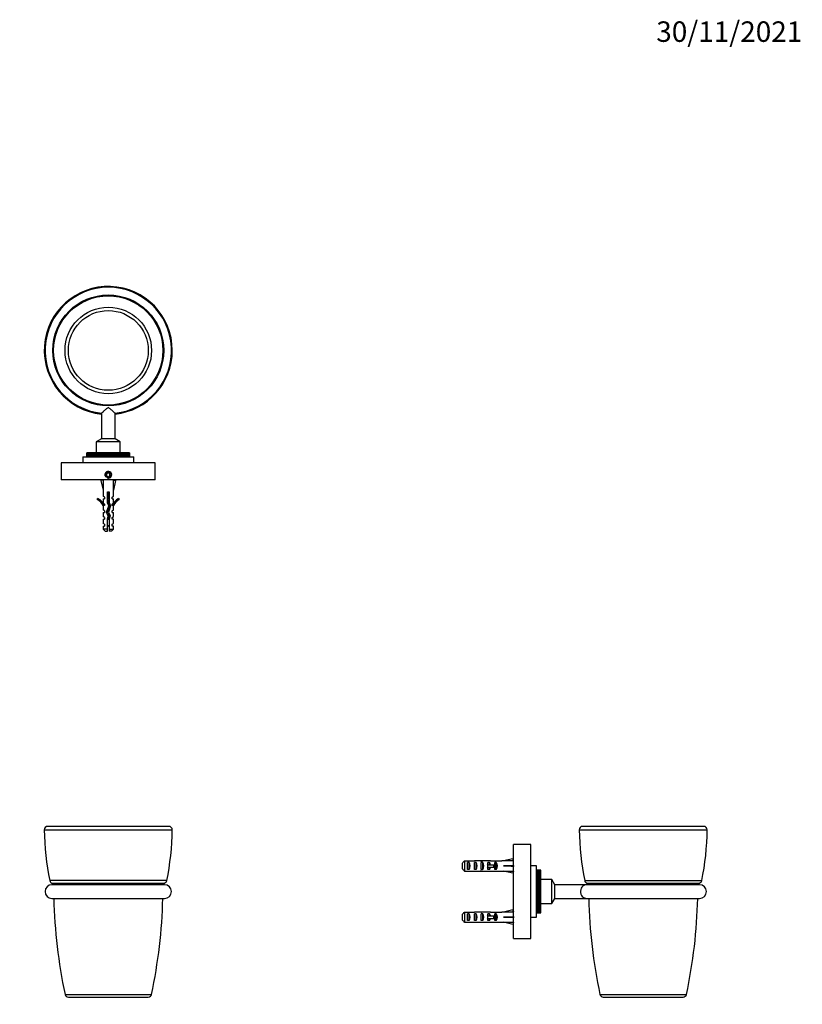
# Model space of a CAD drawing. Units: millimetres. Extents: x -221 to 1085, y 0 to 1165.
# Drawn here: x 386 to 844, y 588 to 1165 of the extents above; entities that cross this region are included whole.
import ezdxf
from ezdxf import colors
from ezdxf.entities.mleader import LeaderData, LeaderLine
from ezdxf.math import Vec2, Vec3

# ---------------------------------------------------------------- set-up
doc = ezdxf.new("R2010")
doc.units = ezdxf.units.MM
for name, color, linetype in [('DV1_Défaut', 7, 'Continuous'), ('DV5_Défaut', 7, 'Continuous'), ('DV6_Défaut', 7, 'Continuous'), ('Défaut', 7, 'Continuous')]:
    doc.layers.add(name, color=color, linetype=linetype)

# ---------------------------------------------------------------- blocks, each defined once
blk = doc.blocks.new('_DOT')
at = {"color": 0}
blk.add_line((0, 0), (-1, 0), dxfattribs=at)
at = {"color": 0, "const_width": 0.333}
blk.add_lwpolyline([(-0.1665, 0, 1), (0.1665, 0, 1)], format="xyb", close=True, dxfattribs=at)
blk = doc.blocks.new('SE')
at = {"layer": 'DV1_Défaut', "color": 7, "linetype": 'Continuous'}
for p, q in [((473.19, 692.73), (402.22, 692.73)), ((400.22, 690.71), (475.19, 690.71)), ((471.97, 660.96), (403.43, 660.96)), ((404.55, 659.55), (470.86, 659.55)), ((470.7, 658.53), (404.7, 658.53)), ((404.7, 650.53), (470.7, 650.53)), ((412.36, 594.32), (463.04, 594.32)), ((414.32, 592.73), (461.09, 592.73))]:
    blk.add_line(p, q, dxfattribs=at)
for centre, radius, start, end in [((402.22, 690.73), 2, 90, 180.73458), ((473.19, 690.73), 2, 359.26542, 90), ((558.2, 692.73), 158, 180.73458, 191.60183), ((317.2, 692.73), 158, 348.39817, 359.26542), ((404.7, 654.53), 4, 90, 270), ((405.39, 661.36), 2, 191.60183, 245.04736), ((403.7, 657.73), 2, 23.57359, 65.04736), ((471.7, 657.73), 2, 114.95264, 156.42641), ((470.7, 654.53), 4, 270, 90), ((470.02, 661.36), 2, 294.95264, 348.39817), ((710.99, 657.73), 305.29, 181.35142, 191.98906), ((164.42, 657.73), 305.29, 348.01094, 358.64858), ((414.32, 594.73), 2, 191.98906, 270), ((461.09, 594.73), 2, 270, 348.01094)]:
    blk.add_arc(centre, radius, start, end, dxfattribs=at)
blk = doc.blocks.new('SE4')
at = {"layer": 'DV5_Défaut', "color": 7, "linetype": 'Continuous'}
for p, q in [((786.45, 692.73), (715.48, 692.73)), ((713.48, 690.71), (788.45, 690.71)), ((675.06, 627.03), (675.06, 682.03)), ((685.06, 682.03), (675.06, 682.03)), ((685.06, 627.03), (685.06, 682.03)), ((645.06, 667.8), (645.06, 671.26)), ((646.26, 672.49), (646.26, 666.57)), ((646.26, 672.49), (652.17, 672.49)), ((648.06, 667.55), (648.06, 671.52)), ((649.06, 671.52), (648.06, 671.52)), ((649.06, 667.55), (649.06, 671.52)), ((652.06, 667.55), (652.06, 671.52)), ((653.06, 671.52), (652.06, 671.52)), ((653.06, 667.55), (653.06, 671.52)), ((656.06, 667.55), (656.06, 671.52)), ((657.06, 671.52), (656.06, 671.52)), ((656.21, 672.53), (656.21, 672.37)), ((657.06, 667.55), (657.06, 671.52)), ((660.5, 672.53), (658.95, 672.53)), ((659.84, 670.28), (660.06, 670.28)), ((660.92, 671.52), (660.06, 671.52)), ((660.06, 670.28), (660.06, 671.52)), ((660.06, 669.53), (660.06, 670.28)), ((660.06, 670.28), (663.52, 670.28)), ((660.06, 668.78), (660.06, 669.53)), ((660.92, 670.28), (660.92, 671.52)), ((661.62, 672.49), (668.07, 672.49)), ((663.52, 668.78), (663.52, 670.28)), ((663.52, 670.28), (664.12, 670.28)), ((664.06, 670.28), (664.06, 671.52)), ((664.92, 671.52), (664.06, 671.52)), ((664.12, 668.78), (664.12, 670.28)), ((664.92, 667.55), (664.92, 671.52)), ((668.07, 672.49), (668.07, 672.53)), ((669.08, 672.53), (668.07, 672.53)), ((674.7, 673.82), (669.08, 672.53)), ((674.7, 669.53), (669.08, 669.53)), ((674.99, 672.51), (674.7, 673.82)), ((674.99, 669.89), (674.7, 669.53)), ((674.99, 669.17), (674.7, 669.53)), ((675.06, 672.82), (674.94, 672.75)), ((688.56, 669.53), (685.06, 669.53)), ((688.56, 639.53), (688.56, 669.53)), ((646.26, 666.57), (652.17, 666.57)), ((649.06, 667.55), (648.06, 667.55)), ((653.06, 667.55), (652.06, 667.55)), ((657.06, 667.55), (656.06, 667.55)), ((656.21, 666.53), (656.21, 666.7)), ((658.95, 666.53), (660.5, 666.53)), ((659.84, 668.78), (660.06, 668.78)), ((660.06, 667.55), (660.06, 668.78)), ((660.06, 668.78), (663.52, 668.78)), ((660.92, 667.55), (660.06, 667.55)), ((660.92, 667.55), (660.92, 668.78)), ((661.62, 666.57), (668.07, 666.57)), ((663.52, 668.78), (664.12, 668.78)), ((664.06, 667.55), (664.06, 668.78)), ((664.92, 667.55), (664.06, 667.55)), ((668.07, 666.53), (668.07, 666.57)), ((668.07, 666.53), (669.08, 666.53)), ((674.7, 665.25), (669.08, 666.53)), ((674.99, 666.55), (674.7, 665.25)), ((674.94, 666.31), (675.06, 666.24)), ((690.96, 667.03), (688.56, 667.03)), ((690.96, 667.03), (688.56, 667.03)), ((688.56, 667.01), (690.96, 667.01)), ((690.96, 666.99), (688.56, 666.99)), ((688.56, 666.93), (690.96, 666.93)), ((690.96, 666.89), (688.56, 666.89)), ((688.56, 666.78), (690.96, 666.78)), ((690.96, 666.73), (688.56, 666.73)), ((688.56, 666.58), (690.96, 666.58)), ((690.96, 666.51), (688.56, 666.51)), ((688.56, 666.32), (690.96, 666.32)), ((690.96, 666.23), (688.56, 666.23)), ((688.56, 666), (690.96, 666)), ((690.96, 665.9), (688.56, 665.9)), ((688.56, 665.63), (690.96, 665.63)), ((690.96, 665.51), (688.56, 665.51)), ((688.56, 665.2), (690.96, 665.2)), ((690.96, 665.07), (688.56, 665.07)), ((688.56, 664.72), (690.96, 664.72)), ((690.96, 664.57), (688.56, 664.57)), ((688.56, 664.19), (690.96, 664.19)), ((690.96, 664.03), (688.56, 664.03)), ((688.56, 663.61), (690.96, 663.61)), ((690.96, 667.03), (690.96, 667.03)), ((690.96, 667.01), (690.96, 667.03)), ((690.96, 666.99), (690.96, 667.01)), ((690.96, 666.93), (690.96, 666.99)), ((690.96, 666.89), (690.96, 666.93)), ((690.96, 666.78), (690.96, 666.89)), ((690.96, 666.73), (690.96, 666.78)), ((690.96, 666.58), (690.96, 666.73)), ((690.96, 666.51), (690.96, 666.58)), ((690.96, 666.32), (690.96, 666.51)), ((690.96, 666.23), (690.96, 666.32)), ((690.96, 666), (690.96, 666.23)), ((690.96, 665.9), (690.96, 666)), ((690.96, 665.63), (690.96, 665.9)), ((690.96, 665.51), (690.96, 665.63)), ((690.96, 665.2), (690.96, 665.51)), ((690.96, 665.07), (690.96, 665.2)), ((690.96, 664.72), (690.96, 665.07)), ((690.96, 664.57), (690.96, 664.72)), ((690.96, 664.19), (690.96, 664.57)), ((690.96, 664.03), (690.96, 664.19)), ((690.96, 663.61), (690.96, 664.03)), ((690.96, 663.44), (690.96, 663.61)), ((690.96, 663.44), (688.56, 663.44)), ((690.96, 663.01), (688.56, 663.01)), ((688.56, 662.99), (690.96, 662.99)), ((690.96, 662.8), (688.56, 662.8)), ((690.96, 662.37), (688.56, 662.37)), ((688.56, 662.32), (690.96, 662.32)), ((690.96, 662.13), (688.56, 662.13)), ((690.96, 661.7), (688.56, 661.7)), ((688.56, 661.62), (690.96, 661.62)), ((690.96, 661.42), (688.56, 661.42)), ((690.96, 661), (688.56, 661)), ((688.56, 660.89), (690.96, 660.89)), ((690.96, 660.67), (688.56, 660.67)), ((690.96, 660.26), (688.56, 660.26)), ((688.56, 660.12), (690.96, 660.12)), ((690.96, 659.9), (688.56, 659.9)), ((690.96, 659.49), (688.56, 659.49)), ((688.56, 659.33), (690.96, 659.33)), ((690.96, 659.1), (688.56, 659.1)), ((690.96, 658.7), (688.56, 658.7)), ((688.56, 658.51), (690.96, 658.51)), ((690.96, 658.28), (688.56, 658.28)), ((690.96, 657.89), (688.56, 657.89)), ((690.96, 663.01), (690.96, 663.44)), ((690.96, 662.99), (690.96, 663.01)), ((690.96, 662.8), (690.96, 662.99)), ((690.96, 662.37), (690.96, 662.8)), ((690.96, 662.32), (690.96, 662.37)), ((690.96, 662.13), (690.96, 662.32)), ((690.96, 661.7), (690.96, 662.13)), ((690.96, 661.62), (690.96, 661.7)), ((690.96, 661.42), (690.96, 661.62)), ((697.46, 661.53), (690.96, 661.53)), ((690.96, 661), (690.96, 661.42)), ((690.96, 660.89), (690.96, 661)), ((690.96, 660.67), (690.96, 660.89)), ((690.96, 660.26), (690.96, 660.67)), ((690.96, 660.12), (690.96, 660.26)), ((690.96, 659.9), (690.96, 660.12)), ((690.96, 659.49), (690.96, 659.9)), ((690.96, 659.33), (690.96, 659.49)), ((690.96, 659.1), (690.96, 659.33)), ((690.96, 658.7), (690.96, 659.1)), ((690.96, 658.51), (690.96, 658.7)), ((690.96, 658.28), (690.96, 658.51)), ((690.96, 657.89), (690.96, 658.28)), ((690.96, 657.68), (690.96, 657.89)), ((697.46, 647.53), (697.46, 661.53)), ((699.21, 658.5), (697.46, 661.53)), ((699.21, 650.56), (699.21, 658.5)), ((717.46, 658.5), (699.21, 658.5)), ((716.69, 660.96), (785.24, 660.96)), ((717.81, 659.55), (784.12, 659.55)), ((783.96, 658.53), (717.96, 658.53)), ((688.56, 657.68), (690.96, 657.68)), ((690.96, 657.44), (688.56, 657.44)), ((690.96, 657.07), (688.56, 657.07)), ((688.56, 656.82), (690.96, 656.82)), ((690.96, 656.58), (688.56, 656.58)), ((690.96, 656.23), (688.56, 656.23)), ((688.56, 655.96), (690.96, 655.96)), ((690.96, 655.72), (688.56, 655.72)), ((690.96, 655.38), (688.56, 655.38)), ((688.56, 655.09), (690.96, 655.09)), ((690.96, 654.84), (688.56, 654.84)), ((690.96, 654.53), (688.56, 654.53)), ((688.56, 654.22), (690.96, 654.22)), ((690.96, 653.97), (688.56, 653.97)), ((690.96, 653.68), (688.56, 653.68)), ((688.56, 653.35), (690.96, 653.35)), ((690.96, 653.1), (688.56, 653.1)), ((690.96, 652.83), (688.56, 652.83)), ((688.56, 652.48), (690.96, 652.48)), ((690.96, 652.24), (688.56, 652.24)), ((690.96, 652), (688.56, 652)), ((690.96, 657.44), (690.96, 657.68)), ((690.96, 657.07), (690.96, 657.44)), ((690.96, 656.82), (690.96, 657.07)), ((690.96, 656.58), (690.96, 656.82)), ((690.96, 656.23), (690.96, 656.58)), ((690.96, 655.96), (690.96, 656.23)), ((690.96, 655.72), (690.96, 655.96)), ((690.96, 655.38), (690.96, 655.72)), ((690.96, 655.09), (690.96, 655.38)), ((690.96, 654.84), (690.96, 655.09)), ((690.96, 654.53), (690.96, 654.84)), ((690.96, 654.22), (690.96, 654.53)), ((690.96, 653.97), (690.96, 654.22)), ((690.96, 653.68), (690.96, 653.97)), ((690.96, 653.35), (690.96, 653.68)), ((690.96, 653.1), (690.96, 653.35)), ((690.96, 652.83), (690.96, 653.1)), ((690.96, 652.48), (690.96, 652.83)), ((690.96, 652.24), (690.96, 652.48)), ((690.96, 652), (690.96, 652.24)), ((690.96, 651.63), (690.96, 652)), ((688.56, 651.63), (690.96, 651.63)), ((690.96, 651.39), (688.56, 651.39)), ((690.96, 651.17), (688.56, 651.17)), ((688.56, 650.79), (690.96, 650.79)), ((690.96, 650.55), (688.56, 650.55)), ((690.96, 650.36), (688.56, 650.36)), ((688.56, 649.96), (690.96, 649.96)), ((690.96, 649.73), (688.56, 649.73)), ((690.96, 649.57), (688.56, 649.57)), ((688.56, 649.16), (690.96, 649.16)), ((690.96, 648.94), (688.56, 648.94)), ((690.96, 648.8), (688.56, 648.8)), ((688.56, 648.39), (690.96, 648.39)), ((690.96, 648.17), (688.56, 648.17)), ((690.96, 648.07), (688.56, 648.07)), ((688.56, 647.64), (690.96, 647.64)), ((690.96, 647.44), (688.56, 647.44)), ((690.96, 647.36), (688.56, 647.36)), ((688.56, 646.93), (690.96, 646.93)), ((690.96, 646.74), (688.56, 646.74)), ((690.96, 646.69), (688.56, 646.69)), ((688.56, 646.26), (690.96, 646.26)), ((690.96, 651.39), (690.96, 651.63)), ((690.96, 651.17), (690.96, 651.39)), ((690.96, 650.79), (690.96, 651.17)), ((690.96, 650.55), (690.96, 650.79)), ((690.96, 650.36), (690.96, 650.55)), ((690.96, 649.96), (690.96, 650.36)), ((690.96, 649.73), (690.96, 649.96)), ((690.96, 649.57), (690.96, 649.73)), ((690.96, 649.16), (690.96, 649.57)), ((690.96, 648.94), (690.96, 649.16)), ((690.96, 648.8), (690.96, 648.94)), ((690.96, 648.39), (690.96, 648.8)), ((690.96, 648.17), (690.96, 648.39)), ((690.96, 648.07), (690.96, 648.17)), ((690.96, 647.64), (690.96, 648.07)), ((690.96, 647.44), (690.96, 647.64)), ((690.96, 647.53), (697.46, 647.53)), ((690.96, 647.36), (690.96, 647.44)), ((690.96, 646.93), (690.96, 647.36)), ((690.96, 646.74), (690.96, 646.93)), ((690.96, 646.69), (690.96, 646.74)), ((690.96, 646.26), (690.96, 646.69)), ((690.96, 646.08), (690.96, 646.26)), ((697.46, 647.53), (699.21, 650.56)), ((699.21, 650.56), (717.46, 650.56)), ((717.96, 650.53), (783.96, 650.53)), ((645.06, 637.8), (645.06, 641.26)), ((646.26, 642.49), (646.26, 636.57)), ((646.26, 642.49), (652.17, 642.49)), ((648.06, 637.55), (648.06, 641.52)), ((649.06, 641.52), (648.06, 641.52)), ((649.06, 637.55), (649.06, 641.52)), ((652.06, 637.55), (652.06, 641.52)), ((653.06, 641.52), (652.06, 641.52)), ((653.06, 637.55), (653.06, 641.52)), ((656.06, 637.55), (656.06, 641.52)), ((657.06, 641.52), (656.06, 641.52)), ((656.21, 642.53), (656.21, 642.37)), ((657.06, 637.55), (657.06, 641.52)), ((660.5, 642.53), (658.95, 642.53)), ((660.92, 641.52), (660.06, 641.52)), ((660.06, 640.28), (660.06, 641.52)), ((660.92, 640.28), (660.92, 641.52)), ((661.62, 642.49), (668.07, 642.49)), ((664.06, 640.28), (664.06, 641.52)), ((664.92, 641.52), (664.06, 641.52)), ((664.92, 637.55), (664.92, 641.52)), ((668.07, 642.53), (668.07, 642.49)), ((669.08, 642.53), (668.07, 642.53)), ((674.7, 643.82), (669.08, 642.53)), ((674.99, 642.51), (674.7, 643.82)), ((675.06, 642.82), (674.94, 642.75)), ((690.96, 646.08), (688.56, 646.08)), ((690.96, 646.06), (688.56, 646.06)), ((688.56, 645.63), (690.96, 645.63)), ((690.96, 645.45), (688.56, 645.45)), ((688.56, 645.04), (690.96, 645.04)), ((690.96, 644.88), (688.56, 644.88)), ((688.56, 644.49), (690.96, 644.49)), ((690.96, 644.35), (688.56, 644.35)), ((688.56, 644), (690.96, 644)), ((690.96, 643.87), (688.56, 643.87)), ((688.56, 643.55), (690.96, 643.55)), ((690.96, 643.44), (688.56, 643.44)), ((688.56, 643.16), (690.96, 643.16)), ((690.96, 643.06), (688.56, 643.06)), ((688.56, 642.83), (690.96, 642.83)), ((690.96, 642.74), (688.56, 642.74)), ((688.56, 642.55), (690.96, 642.55)), ((690.96, 642.48), (688.56, 642.48)), ((688.56, 642.33), (690.96, 642.33)), ((690.96, 642.28), (688.56, 642.28)), ((688.56, 642.17), (690.96, 642.17)), ((690.96, 642.14), (688.56, 642.14)), ((688.56, 642.07), (690.96, 642.07)), ((690.96, 642.05), (688.56, 642.05)), ((688.56, 642.03), (690.96, 642.03)), ((688.56, 642.03), (690.96, 642.03)), ((690.96, 646.06), (690.96, 646.08)), ((690.96, 645.63), (690.96, 646.06)), ((690.96, 645.45), (690.96, 645.63)), ((690.96, 645.04), (690.96, 645.45)), ((690.96, 644.88), (690.96, 645.04)), ((690.96, 644.49), (690.96, 644.88)), ((690.96, 644.35), (690.96, 644.49)), ((690.96, 644), (690.96, 644.35)), ((690.96, 643.87), (690.96, 644)), ((690.96, 643.55), (690.96, 643.87)), ((690.96, 643.44), (690.96, 643.55)), ((690.96, 643.16), (690.96, 643.44)), ((690.96, 643.06), (690.96, 643.16)), ((690.96, 642.83), (690.96, 643.06)), ((690.96, 642.74), (690.96, 642.83)), ((690.96, 642.55), (690.96, 642.74)), ((690.96, 642.48), (690.96, 642.55)), ((690.96, 642.33), (690.96, 642.48)), ((690.96, 642.28), (690.96, 642.33)), ((690.96, 642.17), (690.96, 642.28)), ((690.96, 642.14), (690.96, 642.17)), ((690.96, 642.07), (690.96, 642.14)), ((690.96, 642.05), (690.96, 642.07)), ((690.96, 642.03), (690.96, 642.05)), ((690.96, 642.03), (690.96, 642.03)), ((646.26, 636.57), (652.17, 636.57)), ((649.06, 637.55), (648.06, 637.55)), ((653.06, 637.55), (652.06, 637.55)), ((657.06, 637.55), (656.06, 637.55)), ((656.21, 636.53), (656.21, 636.7)), ((658.95, 636.53), (660.5, 636.53)), ((659.84, 640.28), (660.06, 640.28)), ((659.84, 638.78), (660.06, 638.78)), ((660.06, 639.53), (660.06, 640.28)), ((660.06, 640.28), (663.52, 640.28)), ((660.06, 638.78), (660.06, 639.53)), ((660.06, 637.55), (660.06, 638.78)), ((660.06, 638.78), (663.52, 638.78)), ((660.92, 637.55), (660.06, 637.55)), ((660.92, 637.55), (660.92, 638.78)), ((661.62, 636.57), (668.07, 636.57)), ((663.52, 638.78), (663.52, 640.28)), ((663.52, 640.28), (664.12, 640.28)), ((663.52, 638.78), (664.12, 638.78)), ((664.06, 637.55), (664.06, 638.78)), ((664.92, 637.55), (664.06, 637.55)), ((664.12, 638.78), (664.12, 640.28)), ((668.07, 636.53), (668.07, 636.57)), ((668.07, 636.53), (669.08, 636.53)), ((674.7, 639.53), (669.08, 639.53)), ((674.7, 635.25), (669.08, 636.53)), ((674.99, 639.89), (674.7, 639.53)), ((674.99, 639.17), (674.7, 639.53)), ((674.99, 636.55), (674.7, 635.25)), ((674.94, 636.31), (675.06, 636.24)), ((685.06, 639.53), (688.56, 639.53)), ((675.06, 627.03), (676.31, 627.03)), ((676.31, 627.03), (679.81, 627.03)), ((679.81, 627.03), (685.06, 627.03)), ((725.62, 594.32), (776.3, 594.32)), ((727.58, 592.73), (774.35, 592.73))]:
    blk.add_line(p, q, dxfattribs=at)
for centre, radius, start, end in [((715.48, 690.73), 2, 90, 180.73458), ((786.45, 690.73), 2, 359.26542, 90), ((871.46, 692.73), 158, 180.73458, 191.60183), ((630.46, 692.73), 158, 348.39817, 359.26542), ((718.65, 661.36), 2, 191.60183, 245.04736), ((717.96, 654.53), 4, 90, 97.2496), ((716.96, 657.73), 2, 22.59676, 65.04736), ((784.96, 657.73), 2, 114.95264, 157.40324), ((783.96, 654.53), 4, 270, 90), ((783.28, 661.36), 2, 294.95264, 348.39817), ((717.96, 654.53), 4, 262.72379, 270), ((1024.25, 657.73), 305.29, 181.34553, 191.98906), ((477.68, 657.73), 305.29, 348.01094, 358.65447), ((727.58, 594.73), 2, 191.98906, 270), ((774.35, 594.73), 2, 270, 348.01094)]:
    blk.add_arc(centre, radius, start, end, dxfattribs=at)
for centre, major_axis, ratio, start_param, end_param in [((647.35, 669.53), (0, 3), 0.760351, 3.989655, 5.435123), ((653.92, 669.53), (-10.51, 0), 0.285569, 4.712389, 4.879837), ((651.35, 669.53), (0, 3), 0.760351, 3.989655, 5.435123), ((653.92, 669.53), (-6.74, 0), 0.445101, 4.372552, 4.712389), ((656.38, 669.53), (-6.74, 0), 0.445101, 4.738067, 4.895847), ((658.95, 669.53), (-8.33, 0), 0.359989, 4.712389, 5.052226), ((656, 669.53), (8.33, 0), 0.359989, 1.39272, 1.545119), ((655.35, 669.53), (0, 3), 0.760351, 3.989655, 5.435123), ((653, 669.53), (-7.06, 0), 0.425017, 3.141593, 3.394273), ((653, 669.53), (7.06, 0), 0.425017, 6.030505, 6.283185), ((660.5, 669.53), (-6.74, 0), 0.445101, 4.544941, 4.712389), ((658.73, 669.53), (0, 3), 0.976011, 4.965069, 5.435123), ((662.73, 669.53), (0, 3), 0.976011, 3.989655, 5.435123), ((655.95, 669.53), (51.94, 0.76), 0.055876, 1.194522, 1.314474), ((655.95, 669.53), (51.94, 2.9), 0.014553, -1.316105, -1.196154), ((655.95, 669.53), (51.94, -2.9), 0.014553, 1.196154, 1.316105), ((675.68, 669.53), (0, 3), 0.228555, 1.450845, 1.690748), ((653.92, 669.53), (-10.51, 0), 0.285569, 1.403348, 1.570796), ((653.92, 669.53), (6.74, 0), 0.445101, 4.712389, 5.052226), ((656.38, 669.53), (-6.74, 0), 0.445101, 1.387338, 1.545119), ((658.95, 669.53), (-8.33, 0), 0.359989, 1.230959, 1.570796), ((656, 669.53), (8.33, 0), 0.359989, 4.738067, 4.890466), ((660.5, 669.53), (-6.74, 0), 0.445101, 1.570796, 1.738244), ((658.73, 669.53), (0, 3), 0.976011, 3.989655, 4.459709), ((655.95, 669.53), (51.94, -0.76), 0.055876, -1.314474, -1.194522), ((647.35, 639.53), (0, 3), 0.760351, 3.989655, 5.435123), ((653.92, 639.53), (-10.51, 0), 0.285569, 4.712389, 4.879837), ((651.35, 639.53), (0, 3), 0.760351, 3.989655, 5.435123), ((653.92, 639.53), (-6.74, 0), 0.445101, 4.372552, 4.712389), ((656.38, 639.53), (-6.74, 0), 0.445101, 4.738067, 4.895847), ((658.95, 639.53), (-8.33, 0), 0.359989, 4.712389, 5.052226), ((656, 639.53), (8.33, 0), 0.359989, 1.39272, 1.545119), ((655.35, 639.53), (0, 3), 0.760351, 3.989655, 5.435123), ((660.5, 639.53), (-6.74, 0), 0.445101, 4.544941, 4.712389), ((658.73, 639.53), (0, 3), 0.976011, 4.965069, 5.435123), ((662.73, 639.53), (0, 3), 0.976011, 3.989655, 5.435123), ((655.95, 639.53), (51.94, 0.76), 0.055876, 1.194522, 1.314474), ((653.92, 639.53), (-10.51, 0), 0.285569, 1.403348, 1.570796), ((653.92, 639.53), (6.74, 0), 0.445101, 4.712389, 5.052226), ((656.38, 639.53), (-6.74, 0), 0.445101, 1.387338, 1.545119), ((658.95, 639.53), (-8.33, 0), 0.359989, 1.230959, 1.570796), ((656, 639.53), (8.33, 0), 0.359989, 4.738067, 4.890466), ((653, 639.53), (-7.06, 0), 0.425017, 3.141593, 3.394273), ((653, 639.53), (7.06, 0), 0.425017, 6.030505, 6.283185), ((660.5, 639.53), (-6.74, 0), 0.445101, 1.570796, 1.738244), ((658.73, 639.53), (0, 3), 0.976011, 3.989655, 4.459709), ((655.95, 639.53), (51.94, 2.9), 0.014553, -1.316105, -1.196154), ((655.95, 639.53), (51.94, -2.9), 0.014553, 1.196154, 1.316105), ((655.95, 639.53), (51.94, -0.76), 0.055876, -1.314474, -1.194522), ((675.68, 639.53), (0, 3), 0.228555, 1.450845, 1.690748)]:
    blk.add_ellipse(centre, major_axis=major_axis, ratio=ratio, start_param=start_param, end_param=end_param, dxfattribs=at)
for points in [[(645.06, 671.26), (645.46, 671.67), (645.86, 672.08), (646.26, 672.49)], [(645.06, 667.8), (645.46, 667.39), (645.86, 666.98), (646.26, 666.57)], [(645.06, 641.26), (645.46, 641.67), (645.86, 642.08), (646.26, 642.49)], [(645.06, 637.8), (645.46, 637.39), (645.86, 636.98), (646.26, 636.57)]]:
    blk.add_open_spline(points, degree=3, dxfattribs=at)
blk.add_open_spline([(717.46, 658.5), (717.46, 658.5), (717.46, 658.5), (717.41, 658.49), (717.32, 658.48), (717.06, 658.43), (716.86, 658.38), (716.28, 658.17), (715.89, 657.95), (715.19, 657.35), (714.87, 656.96), (714.39, 656), (714.22, 655.42), (714.15, 654.22), (714.24, 653.61), (714.62, 652.53), (714.9, 652.08), (715.55, 651.37), (715.92, 651.1), (716.49, 650.82), (716.69, 650.74), (717.07, 650.63), (717.29, 650.59), (717.44, 650.57), (717.46, 650.56), (717.46, 650.56)], degree=3, knots=[0, 0, 0, 0, 0.009537, 0.009537, 0.040917, 0.040917, 0.103678, 0.103678, 0.229199, 0.229199, 0.354719, 0.354719, 0.48024, 0.48024, 0.605761, 0.605761, 0.731282, 0.731282, 0.856803, 0.856803, 0.919563, 0.919563, 0.982324, 0.982324, 1, 1, 1, 1], dxfattribs=at)
blk = doc.blocks.new('SE5')
at = {"layer": 'DV6_Défaut', "color": 7, "linetype": 'Continuous'}
for p, q in [((433.73, 934.85), (433.73, 919.88)), ((441.67, 919.88), (441.67, 934.85)), ((433.73, 919.88), (430.7, 918.13)), ((444.7, 918.13), (430.7, 918.13)), ((430.7, 918.13), (430.7, 911.63)), ((441.67, 919.88), (433.73, 919.88)), ((444.7, 918.13), (441.67, 919.88)), ((444.7, 911.63), (444.7, 918.13)), ((425.21, 909.23), (425.21, 911.63)), ((425.22, 911.63), (425.21, 911.63)), ((425.26, 911.63), (425.22, 911.63)), ((425.22, 911.63), (425.22, 909.23)), ((425.26, 909.23), (425.26, 911.63)), ((425.28, 911.63), (425.26, 911.63)), ((425.37, 911.63), (425.28, 911.63)), ((425.28, 911.63), (425.28, 909.23)), ((425.37, 909.23), (425.37, 911.63)), ((425.41, 911.63), (425.37, 911.63)), ((425.54, 911.63), (425.41, 911.63)), ((425.41, 911.63), (425.41, 909.23)), ((425.54, 909.23), (425.54, 911.63)), ((425.6, 911.63), (425.54, 911.63)), ((425.78, 911.63), (425.6, 911.63)), ((425.6, 911.63), (425.6, 909.23)), ((425.78, 909.23), (425.78, 911.63)), ((425.85, 911.63), (425.78, 911.63)), ((426.07, 911.63), (425.85, 911.63)), ((425.85, 911.63), (425.85, 909.23)), ((426.07, 909.23), (426.07, 911.63)), ((426.16, 911.63), (426.07, 911.63)), ((426.41, 911.63), (426.16, 911.63)), ((426.16, 911.63), (426.16, 909.23)), ((426.41, 909.23), (426.41, 911.63)), ((426.52, 911.63), (426.41, 911.63)), ((426.82, 911.63), (426.52, 911.63)), ((426.52, 911.63), (426.52, 909.23)), ((426.82, 909.23), (426.82, 911.63)), ((426.94, 911.63), (426.82, 911.63)), ((427.27, 911.63), (426.94, 911.63)), ((426.94, 911.63), (426.94, 909.23)), ((427.27, 909.23), (427.27, 911.63)), ((427.41, 911.63), (427.27, 911.63)), ((427.78, 911.63), (427.41, 911.63)), ((427.41, 911.63), (427.41, 909.23)), ((427.78, 909.23), (427.78, 911.63)), ((427.93, 911.63), (427.78, 911.63)), ((428.33, 911.63), (427.93, 911.63)), ((427.93, 911.63), (427.93, 909.23)), ((428.33, 909.23), (428.33, 911.63)), ((428.5, 911.63), (428.33, 911.63)), ((428.93, 911.63), (428.5, 911.63)), ((428.5, 911.63), (428.5, 909.23)), ((428.93, 911.63), (428.93, 911.63)), ((428.93, 911.63), (428.93, 909.23)), ((428.93, 909.23), (428.93, 911.63)), ((429.11, 911.63), (428.93, 911.63)), ((429.54, 911.63), (429.11, 911.63)), ((429.11, 911.63), (429.11, 909.23)), ((429.57, 911.63), (429.54, 911.63)), ((429.54, 911.63), (429.54, 909.23)), ((429.57, 909.23), (429.57, 911.63)), ((429.76, 911.63), (429.57, 911.63)), ((430.19, 911.63), (429.76, 911.63)), ((429.76, 911.63), (429.76, 909.23)), ((430.26, 911.63), (430.19, 911.63)), ((430.19, 911.63), (430.19, 909.23)), ((430.26, 909.23), (430.26, 911.63)), ((430.46, 911.63), (430.26, 911.63)), ((430.88, 911.63), (430.46, 911.63)), ((430.46, 911.63), (430.46, 909.23)), ((430.97, 911.63), (430.88, 911.63)), ((430.88, 911.63), (430.88, 909.23)), ((430.97, 909.23), (430.97, 911.63)), ((431.18, 911.63), (430.97, 911.63)), ((431.6, 911.63), (431.18, 911.63)), ((431.18, 911.63), (431.18, 909.23)), ((431.73, 911.63), (431.6, 911.63)), ((431.6, 911.63), (431.6, 909.23)), ((431.73, 909.23), (431.73, 911.63)), ((431.94, 911.63), (431.73, 911.63)), ((432.35, 911.63), (431.94, 911.63)), ((431.94, 911.63), (431.94, 909.23)), ((432.51, 911.63), (432.35, 911.63)), ((432.35, 911.63), (432.35, 909.23)), ((432.51, 909.23), (432.51, 911.63)), ((432.73, 911.63), (432.51, 911.63)), ((433.13, 911.63), (432.73, 911.63)), ((432.73, 911.63), (432.73, 909.23)), ((433.31, 911.63), (433.13, 911.63)), ((433.13, 911.63), (433.13, 909.23)), ((433.31, 909.23), (433.31, 911.63)), ((433.54, 911.63), (433.31, 911.63)), ((433.93, 911.63), (433.54, 911.63)), ((433.54, 911.63), (433.54, 909.23)), ((434.14, 911.63), (433.93, 911.63)), ((433.93, 911.63), (433.93, 909.23)), ((434.14, 909.23), (434.14, 911.63)), ((434.38, 911.63), (434.14, 911.63)), ((434.75, 911.63), (434.38, 911.63)), ((434.38, 911.63), (434.38, 909.23)), ((434.98, 911.63), (434.75, 911.63)), ((434.75, 911.63), (434.75, 909.23)), ((434.98, 909.23), (434.98, 911.63)), ((435.23, 911.63), (434.98, 911.63)), ((435.58, 911.63), (435.23, 911.63)), ((435.23, 911.63), (435.23, 909.23)), ((435.84, 911.63), (435.58, 911.63)), ((435.58, 911.63), (435.58, 909.23)), ((435.84, 909.23), (435.84, 911.63)), ((436.09, 911.63), (435.84, 911.63)), ((436.43, 911.63), (436.09, 911.63)), ((436.09, 911.63), (436.09, 909.23)), ((436.71, 911.63), (436.43, 911.63)), ((436.43, 911.63), (436.43, 909.23)), ((436.71, 909.23), (436.71, 911.63)), ((436.95, 911.63), (436.71, 911.63)), ((437.28, 911.63), (436.95, 911.63)), ((436.95, 911.63), (436.95, 909.23)), ((437.58, 911.63), (437.28, 911.63)), ((437.28, 911.63), (437.28, 909.23)), ((437.58, 909.23), (437.58, 911.63)), ((437.83, 911.63), (437.58, 911.63)), ((438.13, 911.63), (437.83, 911.63)), ((437.83, 911.63), (437.83, 909.23)), ((438.45, 911.63), (438.13, 911.63)), ((438.13, 911.63), (438.13, 909.23)), ((438.45, 909.23), (438.45, 911.63)), ((438.7, 911.63), (438.45, 911.63)), ((438.98, 911.63), (438.7, 911.63)), ((438.7, 911.63), (438.7, 909.23)), ((439.32, 911.63), (438.98, 911.63)), ((438.98, 911.63), (438.98, 909.23)), ((439.32, 909.23), (439.32, 911.63)), ((439.57, 911.63), (439.32, 911.63)), ((439.82, 911.63), (439.57, 911.63)), ((439.57, 911.63), (439.57, 909.23)), ((440.18, 911.63), (439.82, 911.63)), ((439.82, 911.63), (439.82, 909.23)), ((440.18, 909.23), (440.18, 911.63)), ((440.42, 911.63), (440.18, 911.63)), ((440.65, 911.63), (440.42, 911.63)), ((440.42, 911.63), (440.42, 909.23)), ((441.03, 911.63), (440.65, 911.63)), ((440.65, 911.63), (440.65, 909.23)), ((441.03, 909.23), (441.03, 911.63)), ((441.27, 911.63), (441.03, 911.63)), ((441.47, 911.63), (441.27, 911.63)), ((441.27, 911.63), (441.27, 909.23)), ((441.86, 911.63), (441.47, 911.63)), ((441.47, 911.63), (441.47, 909.23)), ((441.86, 909.23), (441.86, 911.63)), ((442.09, 911.63), (441.86, 911.63)), ((442.27, 911.63), (442.09, 911.63)), ((442.09, 911.63), (442.09, 909.23)), ((442.67, 911.63), (442.27, 911.63)), ((442.27, 911.63), (442.27, 909.23)), ((442.67, 909.23), (442.67, 911.63)), ((442.9, 911.63), (442.67, 911.63)), ((443.05, 911.63), (442.9, 911.63)), ((442.9, 911.63), (442.9, 909.23)), ((443.46, 911.63), (443.05, 911.63)), ((443.05, 911.63), (443.05, 909.23)), ((443.46, 909.23), (443.46, 911.63)), ((443.68, 911.63), (443.46, 911.63)), ((443.8, 911.63), (443.68, 911.63)), ((443.68, 911.63), (443.68, 909.23)), ((444.22, 911.63), (443.8, 911.63)), ((443.8, 911.63), (443.8, 909.23)), ((444.22, 909.23), (444.22, 911.63)), ((444.43, 911.63), (444.22, 911.63)), ((444.52, 911.63), (444.43, 911.63)), ((444.43, 911.63), (444.43, 909.23)), ((444.95, 911.63), (444.52, 911.63)), ((444.52, 911.63), (444.52, 909.23)), ((444.95, 909.23), (444.95, 911.63)), ((445.15, 911.63), (444.95, 911.63)), ((445.21, 911.63), (445.15, 911.63)), ((445.15, 911.63), (445.15, 909.23)), ((445.64, 911.63), (445.21, 911.63)), ((445.21, 911.63), (445.21, 909.23)), ((445.64, 909.23), (445.64, 911.63)), ((445.83, 911.63), (445.64, 911.63)), ((445.87, 911.63), (445.83, 911.63)), ((445.83, 911.63), (445.83, 909.23)), ((446.3, 911.63), (445.87, 911.63)), ((445.87, 911.63), (445.87, 909.23)), ((446.3, 909.23), (446.3, 911.63)), ((446.47, 911.63), (446.3, 911.63)), ((446.48, 911.63), (446.47, 911.63)), ((446.47, 911.63), (446.47, 909.23)), ((446.91, 911.63), (446.48, 911.63)), ((446.48, 911.63), (446.48, 909.23)), ((446.91, 909.23), (446.91, 911.63)), ((447.07, 911.63), (446.91, 911.63)), ((447.48, 911.63), (447.07, 911.63)), ((447.07, 911.63), (447.07, 909.23)), ((447.48, 909.23), (447.48, 911.63)), ((447.63, 911.63), (447.48, 911.63)), ((448, 911.63), (447.63, 911.63)), ((447.63, 911.63), (447.63, 909.23)), ((448, 909.23), (448, 911.63)), ((448.13, 911.63), (448, 911.63)), ((448.47, 911.63), (448.13, 911.63)), ((448.13, 911.63), (448.13, 909.23)), ((448.47, 909.23), (448.47, 911.63)), ((448.59, 911.63), (448.47, 911.63)), ((448.88, 911.63), (448.59, 911.63)), ((448.59, 911.63), (448.59, 909.23)), ((448.88, 909.23), (448.88, 911.63)), ((448.99, 911.63), (448.88, 911.63)), ((449.25, 911.63), (448.99, 911.63)), ((448.99, 911.63), (448.99, 909.23)), ((449.25, 909.23), (449.25, 911.63)), ((449.34, 911.63), (449.25, 911.63)), ((449.55, 911.63), (449.34, 911.63)), ((449.34, 911.63), (449.34, 909.23)), ((449.55, 909.23), (449.55, 911.63)), ((449.63, 911.63), (449.55, 911.63)), ((449.8, 911.63), (449.63, 911.63)), ((449.63, 911.63), (449.63, 909.23)), ((449.8, 909.23), (449.8, 911.63)), ((449.86, 911.63), (449.8, 911.63)), ((449.99, 911.63), (449.86, 911.63)), ((449.86, 911.63), (449.86, 909.23)), ((449.99, 909.23), (449.99, 911.63)), ((450.03, 911.63), (449.99, 911.63)), ((450.12, 911.63), (450.03, 911.63)), ((450.03, 911.63), (450.03, 909.23)), ((450.12, 909.23), (450.12, 911.63)), ((450.15, 911.63), (450.12, 911.63)), ((450.19, 911.63), (450.15, 911.63)), ((450.15, 911.63), (450.15, 909.23)), ((450.2, 911.63), (450.19, 911.63)), ((450.19, 909.23), (450.19, 911.63)), ((450.2, 911.63), (450.2, 909.23)), ((422.7, 909.23), (452.7, 909.23)), ((422.7, 909.23), (422.7, 905.73)), ((452.7, 905.73), (452.7, 909.23)), ((465.2, 905.73), (410.2, 905.73)), ((410.2, 905.73), (410.2, 895.73)), ((465.2, 895.73), (465.2, 905.73)), ((465.2, 895.73), (410.2, 895.73)), ((434.72, 895.66), (433.42, 895.37)), ((433.42, 895.37), (434.7, 889.75)), ((434.42, 895.73), (434.48, 895.61)), ((437.7, 899.89), (436.7, 899.31)), ((436.7, 899.31), (436.7, 898.16)), ((436.7, 898.16), (437.7, 897.58)), ((438.7, 899.31), (437.7, 899.89)), ((437.7, 897.58), (438.7, 898.16)), ((438.7, 898.16), (438.7, 899.31)), ((440.68, 895.66), (441.99, 895.37)), ((441.99, 895.37), (440.7, 889.75)), ((440.92, 895.61), (440.99, 895.73)), ((434.7, 889.75), (434.7, 886.32)), ((437.2, 888.74), (438.2, 888.74)), ((437.2, 882.29), (437.2, 888.74)), ((438.2, 888.74), (438.2, 882.5)), ((440.7, 886.32), (440.7, 889.75)), ((431.28, 884.19), (431.63, 884.79)), ((435.45, 885.59), (434.7, 886.32)), ((434.7, 884.73), (435.45, 884.73)), ((434.7, 884.73), (434.7, 882.32)), ((435.45, 885.59), (435.45, 884.73)), ((439.95, 885.59), (440.7, 886.32)), ((439.95, 884.73), (439.95, 885.59)), ((439.95, 884.73), (440.7, 884.73)), ((440.7, 882.32), (440.7, 884.73)), ((443.78, 884.79), (444.13, 884.19)), ((435.45, 881.59), (434.7, 882.32)), ((434.8, 880.51), (434.7, 880.73)), ((434.7, 880.73), (434.7, 878.3)), ((435.45, 877.73), (434.7, 878.3)), ((435.45, 880.73), (434.8, 880.73)), ((434.8, 880.51), (434.8, 880.73)), ((435.45, 881.59), (435.45, 880.73)), ((435.45, 877.73), (435.45, 876.73)), ((436.7, 876.84), (438.01, 880.47)), ((438.01, 880.47), (437.2, 882.29)), ((439.09, 880.51), (437.78, 876.88)), ((438.2, 882.5), (439.09, 880.51)), ((439.95, 881.59), (440.7, 882.32)), ((439.95, 880.73), (439.95, 881.59)), ((440.61, 880.73), (439.95, 880.73)), ((439.95, 877.73), (440.7, 878.3)), ((439.95, 876.73), (439.95, 877.73)), ((440.7, 880.73), (440.61, 880.51)), ((440.61, 880.73), (440.61, 880.51)), ((440.7, 878.3), (440.7, 880.73)), ((434.7, 876.73), (435.45, 876.73)), ((434.7, 876.73), (434.7, 874.3)), ((435.45, 873.73), (434.7, 874.3)), ((434.7, 872.73), (435.45, 872.73)), ((434.7, 872.73), (434.7, 870.3)), ((435.45, 873.73), (435.45, 872.73)), ((437.7, 874.59), (436.7, 876.84)), ((437.2, 872.84), (437.7, 874.59)), ((437.2, 866.93), (437.2, 872.84)), ((437.78, 876.88), (438.76, 874.67)), ((438.76, 874.67), (438.2, 872.7)), ((438.2, 872.7), (438.2, 866.93)), ((439.95, 876.73), (440.7, 876.73)), ((439.95, 873.73), (440.7, 874.3)), ((439.95, 872.73), (439.95, 873.73)), ((440.7, 872.73), (439.95, 872.73)), ((440.7, 874.3), (440.7, 876.73)), ((440.7, 870.3), (440.7, 872.73)), ((435.45, 869.73), (434.7, 870.3)), ((434.7, 868.73), (435.45, 868.73)), ((434.7, 868.73), (434.7, 866.93)), ((437.2, 866.93), (434.7, 866.93)), ((434.7, 866.93), (435.9, 865.73)), ((435.45, 869.73), (435.45, 868.73)), ((435.9, 865.73), (437.2, 865.73)), ((437.2, 865.73), (437.2, 866.93)), ((438.2, 866.93), (440.7, 866.93)), ((438.2, 866.93), (438.2, 865.73)), ((439.5, 865.73), (438.2, 865.73)), ((439.5, 865.73), (440.7, 866.93)), ((439.95, 869.73), (440.7, 870.3)), ((439.95, 868.73), (439.95, 869.73)), ((440.7, 868.73), (439.95, 868.73)), ((440.7, 866.93), (440.7, 868.73))]:
    blk.add_line(p, q, dxfattribs=at)
for centre, radius in [((437.7, 971.63), 32.5), ((437.7, 971.63), 32), ((437.7, 971.63), 25.34), ((437.7, 971.63), 23.38), ((437.7, 898.73), 1.75), ((437.7, 898.73), 1.65)]:
    blk.add_circle(centre, radius, dxfattribs=at)
for centre, radius, start, end in [((437.7, 971.63), 37.49, 0, 263.9229), ((437.7, 971.63), 37.49, 0, 263.92292), ((437.7, 971.63), 37, 90, 263.84721), ((437.7, 971.63), 37, 276.15573, 90), ((437.7, 971.63), 37.49, 276.0771, 0), ((437.7, 971.63), 37.49, 276.07708, 0), ((437.7, 898.73), 2, 255, 195), ((428.66, 878.16), 6.57, 23.0263, 66.45908), ((428.66, 878.16), 7.27, 20.71234, 65.84526), ((446.75, 878.16), 7.27, 114.15474, 159.28766), ((446.75, 878.16), 6.57, 113.54092, 156.9737), ((442.91, 872.86), 6.74, 212.20124, 219.4649), ((432.5, 872.86), 6.74, 320.5351, 327.79876)]:
    blk.add_arc(centre, radius, start, end, dxfattribs=at)
for major_axis, start_param, end_param in [((-0.76, 51.94), 1.194522, 1.314474), ((0.76, 51.94), -1.314474, -1.194522)]:
    blk.add_ellipse((437.7, 876.62), major_axis=major_axis, ratio=0.055876, start_param=start_param, end_param=end_param, dxfattribs=at)
for points, knots in [([(433.73, 934.85), (433.74, 934.85), (433.83, 934.94), (434.23, 935.29), (434.54, 935.57), (435.25, 936.22), (435.66, 936.59), (436.29, 937.16), (436.5, 937.36), (436.95, 937.74), (437.18, 937.96), (437.59, 938.14), (437.75, 938.15), (438.04, 938.05), (438.16, 937.96), (438.52, 937.7), (438.74, 937.5), (439.39, 936.92), (439.79, 936.55), (440.56, 935.85), (440.9, 935.53), (441.44, 935.06), (441.62, 934.9), (441.67, 934.85), (441.67, 934.85), (441.67, 934.85)], [0, 0, 0, 0, 0.105243, 0.105243, 0.230136, 0.230136, 0.355029, 0.355029, 0.417476, 0.417476, 0.479922, 0.479922, 0.511146, 0.511146, 0.542369, 0.542369, 0.604815, 0.604815, 0.729709, 0.729709, 0.854602, 0.854602, 0.979495, 0.979495, 1, 1, 1, 1]), ([(438.21, 887.37), (437.94, 887.33), (437.66, 887.29), (437.33, 887.25), (437.26, 887.24), (437.2, 887.23)], [0, 0, 0, 0, 0.805688, 0.805688, 1, 1, 1, 1]), ([(437.2, 886.69), (437.46, 886.75), (437.75, 886.8), (438.09, 886.88), (438.15, 886.89), (438.21, 886.91)], [0, 0, 0, 0, 0.811309, 0.811309, 1, 1, 1, 1]), ([(438.2, 885.91), (438.13, 885.9), (438.06, 885.88), (437.73, 885.81), (437.45, 885.75), (437.2, 885.7)], [0, 0, 0, 0, 0.223526, 0.223526, 1, 1, 1, 1]), ([(438.21, 883.91), (438.06, 883.88), (437.91, 883.85), (437.57, 883.77), (437.38, 883.73), (437.2, 883.69)], [0, 0, 0, 0, 0.4490867, 0.4490867, 1, 1, 1, 1]), ([(437.2, 882.69), (437.23, 882.69), (437.27, 882.7), (437.6, 882.78), (437.92, 882.84), (438.21, 882.9)], [0, 0, 0, 0, 0.103696, 0.103696, 1, 1, 1, 1]), ([(437.94, 877.33), (437.77, 877.31), (437.6, 877.29), (437.21, 877.23), (437.01, 877.2), (436.82, 877.17)], [0, 0, 0, 0, 0.453161, 0.453161, 1, 1, 1, 1]), ([(438.15, 877.9), (437.8, 877.82), (437.41, 877.75), (437.05, 877.66), (437.01, 877.65), (436.98, 877.64)], [0, 0, 0, 0, 0.908949, 0.908949, 1, 1, 1, 1]), ([(437.38, 878.73), (437.54, 878.76), (437.71, 878.8), (438.11, 878.88), (438.34, 878.93), (438.54, 878.99)], [0, 0, 0, 0, 0.4072512, 0.4072512, 1, 1, 1, 1]), ([(438.44, 881.97), (438.16, 881.9), (437.84, 881.83), (437.5, 881.76), (437.47, 881.75), (437.44, 881.75)], [0, 0, 0, 0, 0.9207655, 0.9207655, 1, 1, 1, 1]), ([(438.7, 879.45), (438.4, 879.4), (438.07, 879.35), (437.69, 879.3), (437.63, 879.29), (437.58, 879.28)], [0, 0, 0, 0, 0.864032, 0.864032, 1, 1, 1, 1]), ([(438.68, 881.44), (438.48, 881.41), (438.27, 881.38), (437.92, 881.33), (437.78, 881.31), (437.65, 881.29)], [0, 0, 0, 0, 0.6161459, 0.6161459, 1, 1, 1, 1]), ([(438.95, 880.12), (438.86, 880.08), (438.74, 880.05), (438.37, 879.95), (438.07, 879.88), (437.78, 879.82)], [0, 0, 0, 0, 0.364217, 0.364217, 1, 1, 1, 1]), ([(437.85, 880.83), (438.2, 880.9), (438.53, 880.97), (438.8, 881.06), (438.82, 881.06), (438.85, 881.07)], [0, 0, 0, 0, 0.8968726, 0.8968726, 1, 1, 1, 1]), ([(435.44, 876.81), (435.44, 876.81), (435.44, 876.81), (435.44, 876.79), (435.45, 876.77), (435.48, 876.74)], [0, 0, 0, 0, 0.0261363, 0.0261363, 1, 1, 1, 1]), ([(436.8, 876.59), (436.83, 876.6), (436.87, 876.61), (437.17, 876.68), (437.49, 876.75), (437.81, 876.82)], [0, 0, 0, 0, 0.113215, 0.113215, 1, 1, 1, 1]), ([(437.2, 872.71), (437.24, 872.72), (437.29, 872.73), (437.33, 872.74), (437.5, 872.78), (437.68, 872.82), (437.85, 872.85), (438, 872.88), (438.14, 872.91), (438.28, 872.94)], [0, 0, 0, 0, 0.130288, 0.130288, 0.130288, 0.605589, 0.605589, 0.605589, 1, 1, 1, 1]), ([(438.21, 875.92), (438.21, 875.91), (438.2, 875.91), (437.88, 875.84), (437.53, 875.77), (437.21, 875.7)], [0, 0, 0, 0, 0.014589, 0.014589, 1, 1, 1, 1]), ([(438.41, 873.4), (438.4, 873.4), (438.4, 873.4), (438.05, 873.35), (437.67, 873.3), (437.32, 873.25)], [0, 0, 0, 0, 0.014978, 0.014978, 1, 1, 1, 1]), ([(438.59, 874.01), (438.41, 873.96), (438.2, 873.91), (437.81, 873.83), (437.63, 873.79), (437.46, 873.75)], [0, 0, 0, 0, 0.564423, 0.564423, 1, 1, 1, 1]), ([(437.62, 874.78), (437.9, 874.84), (438.18, 874.9), (438.49, 874.97), (438.56, 874.99), (438.62, 875)], [0, 0, 0, 0, 0.778204, 0.778204, 1, 1, 1, 1])]:
    blk.add_open_spline(points, degree=3, knots=knots, dxfattribs=at)
for points in [[(437.2, 888.69), (437.28, 888.7), (437.37, 888.72), (437.45, 888.74)], [(435.49, 884.87), (435.44, 884.83), (435.43, 884.8), (435.45, 884.77)], [(438.21, 887.91), (437.88, 887.84), (437.52, 887.77), (437.2, 887.7)], [(438.21, 885.37), (437.88, 885.32), (437.53, 885.28), (437.2, 885.23)], [(437.2, 884.69), (437.52, 884.76), (437.88, 884.83), (438.21, 884.9)], [(438.2, 883.37), (437.88, 883.32), (437.53, 883.28), (437.2, 883.23)], [(438.44, 875.41), (438.11, 875.36), (437.75, 875.31), (437.41, 875.26)]]:
    blk.add_open_spline(points, degree=3, dxfattribs=at)

msp = doc.modelspace()

# ---------------------------------------------------------------- block references
at = {"layer": 'Défaut'}
for name in ['SE5', 'SE', 'SE4']:
    msp.add_blockref(name, (0, 0), dxfattribs=at)

# ---------------------------------------------------------------- leaders
at = {"layer": 'Défaut', "color": 7, "linetype": 'Continuous'}
ml = msp.add_multileader_mtext('Standard', dxfattribs=at)
ml.set_content('{\\pxsm0.9;\\fSolid Edge ISO|b1||i0||c0|p34;\\W1.;30/11/2021\\P}', color=256)
ml.set_leader_properties()
ml.set_arrow_properties(name='DOT')
ml.build(insert=Vec2(0, 0))
ml.multileader.update_dxf_attribs({"leader_type": 0, "dogleg_length": 0, "arrow_head_size": 12})
ctx = ml.context
ctx.base_point, ctx.char_height, ctx.arrow_head_size, ctx.landing_gap_size = Vec3(756.59, 1158.31), 12, 12, 4.2
notes = []
notes.append((ctx, [(0, (0, 0, 0), (0, 0), (1, 0), 1, [])]))
ctx.mtext.insert = Vec3(758.59, 1164.43)
for ctx, leaders in notes:
    for number, flags, end, landing, length, lines in leaders:
        leader = LeaderData()
        leader.index, (leader.has_last_leader_line, leader.has_dogleg_vector, leader.attachment_direction) = number, flags
        leader.last_leader_point, leader.dogleg_vector, leader.dogleg_length = Vec3(end), Vec3(landing), length
        for number, points, colour, breaks in lines:
            line = LeaderLine()
            line.index, line.vertices, line.color, line.breaks = number, Vec3.list(points), colors.encode_raw_color(colour), breaks
            leader.lines.append(line)
        ctx.leaders.append(leader)

doc.saveas('drawing.dxf')
